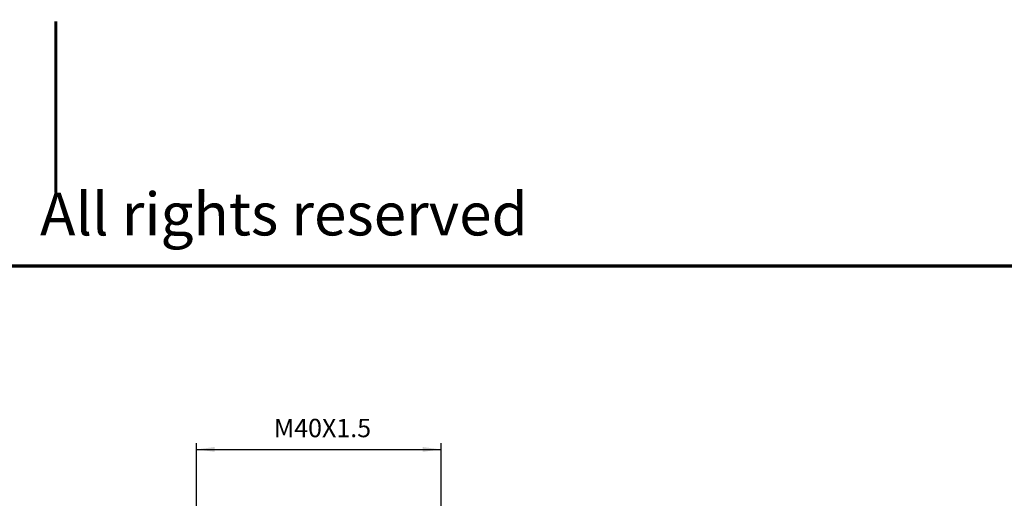
# Model space of a CAD drawing. Units: millimetres. Extents: x -285 to 270, y 13 to 414.
# Drawn here: x -14 to 147, y 336 to 414 of the extents above; entities that cross this region are included whole.
import ezdxf

# ---------------------------------------------------------------- set-up
doc = ezdxf.new("R2010")
doc.units = ezdxf.units.MM
for name, color, linetype in [('1', 7, 'Continuous'), ('Skizziergeometrie_ISO_', 7, 'Continuous'), ('Symbole_ISO_', 7, 'Continuous')]:
    doc.layers.add(name, color=color, linetype=linetype)
doc.styles.add('CONVERTER_11', font='ARIAL.TTF', dxfattribs={"width": 1.44})
doc.styles.add('CONVERTER_14', font='simplex.shx', dxfattribs={"width": 0.95})
doc.dimstyles.new('ME10_DIM_16', dxfattribs={"dimtxt": 3, "dimasz": 3, "dimexe": 1, "dimexo": 0.5, "dimgap": 2, "dimtad": 1, "dimdsep": 46, "dimtxsty": 'CONVERTER_14', "dimsah": 1, "dimcen": 0.09, "dimclrd": 2, "dimclre": 2, "dimclrt": 4, "dimadec": 0, "dimazin": 0, "dimtfac": 1, "dimtdec": 4, "dimtix": 1, "dimtmove": 0, "dimatfit": 3, "dimfxl": 1, "dimtolj": 1, "dimtzin": 0, "dimarcsym": 0})

# ---------------------------------------------------------------- blocks, each defined once
blk = doc.blocks.new('Ränder_Ilme_Rahmen_A4_quer', base_point=(-304.93, -6.49))
at = {"layer": 'Skizziergeometrie_ISO_', "color": 7, "linetype": 'Continuous', "const_width": 0.5}
for points in [[(-7.93, 413.51), (-7.93, 385.51)], [(-284.93, 373.51), (269.07, 373.51)]]:
    blk.add_lwpolyline(points, dxfattribs=at)
at = {"layer": 'Symbole_ISO_', "color": 7, "insert": (-7.93, 385.51), "char_height": 7, "attachment_point": 2, "style": 'CONVERTER_11'}
blk.add_mtext('Diritti riservati     All rights reserved', dxfattribs=at)
blk = doc.blocks.new('TOP', base_point=(-304.93, -6.49))
blk.add_blockref('Ränder_Ilme_Rahmen_A4_quer', (-304.93, -6.49))
blk = doc.blocks.new('*D10')
at = {"layer": '1', "color": 2, "linetype": 'Continuous'}
for p, q in [((15.05, 330.07), (15.05, 344.54)), ((55.05, 330.07), (55.05, 344.54)), ((15.05, 343.54), (55.05, 343.54))]:
    blk.add_line(p, q, dxfattribs=at)
at = {"layer": '1', "color": 2}
for points in [[(18.05, 343.94), (18.05, 343.15), (15.05, 343.54)], [(52.05, 343.15), (52.05, 343.94), (55.05, 343.54)]]:
    blk.add_solid(points, dxfattribs=at)
at = {"layer": '1', "color": 4, "insert": (27.72, 345.54), "char_height": 3, "attachment_point": 7, "rotation": 0.0001, "line_spacing_factor": 0.60024, "style": 'CONVERTER_14'}
blk.add_mtext('\\C4;M\\C4;40\\C4;X1.5', dxfattribs=at)

msp = doc.modelspace()

# ---------------------------------------------------------------- block references
msp.add_blockref('TOP', (-304.928, -6.489))

# ---------------------------------------------------------------- dimensions: what is measured, and where the dimension line sits
at = {"layer": '1'}
dim = msp.add_linear_dim(base=(15.054, 343.544), p1=(55.054, 329.569), p2=(15.054, 329.569), text='<>X1.5', dimstyle='ME10_DIM_16', override={"dimpost": 'M<>X1.5'}, dxfattribs=at)
dim.commit()
dim.dimension.update_dxf_attribs({"geometry": '*D10', "text_midpoint": (35.054, 347.044), "text_rotation": 0.00014})

doc.saveas('drawing.dxf')
